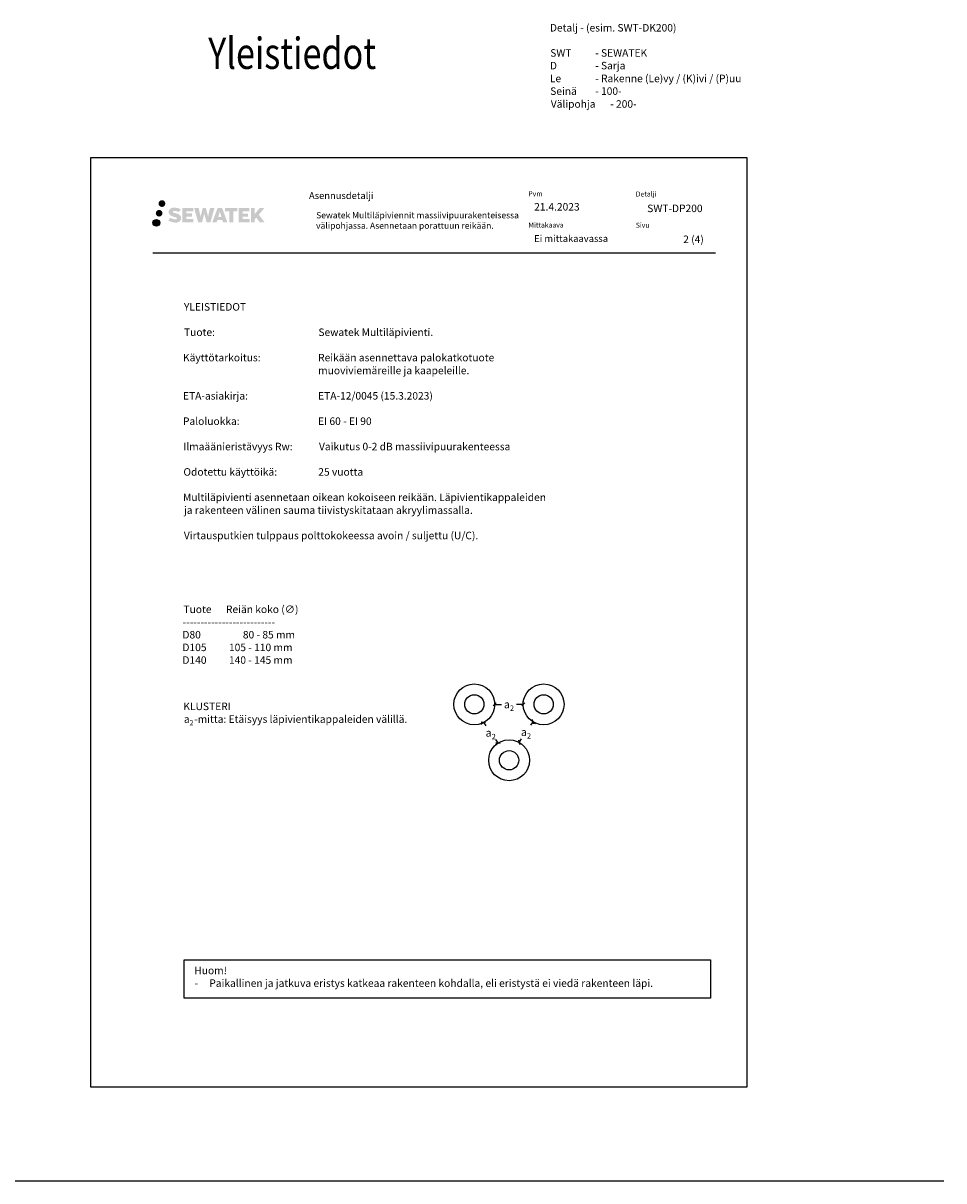
# Model space of a CAD drawing. Units: millimetres. Extents: x -8182 to 2595, y -12029 to -5931.
# Drawn here: x -6710 to -5238, y -7794 to -5944 of the extents above; entities that cross this region are included whole.
import ezdxf

# ---------------------------------------------------------------- set-up
doc = ezdxf.new("R2010")
doc.units = ezdxf.units.MM
doc.header["$LTSCALE"] = 5
doc.header["$MEASUREMENT"] = 0
doc.layers.add('Sewatek', color=7, linetype='Continuous')
doc.styles.add('_Mittaviivat', font='verdana.ttf', dxfattribs={"height": 9})
doc.styles.add('_Teksti 10', font='verdana.ttf', dxfattribs={"height": 10})
doc.styles.add('_Teksti 11', font='verdana.ttf', dxfattribs={"height": 11})
doc.styles.add('_Teksti 12', font='verdana.ttf', dxfattribs={"height": 12})
doc.styles.add('_Teksti 8', font='verdana.ttf', dxfattribs={"height": 8})
doc.styles.add('Teksti 50', font='simplex.shx', dxfattribs={"width": 0.8, "height": 50})

# ---------------------------------------------------------------- blocks, each defined once
blk = doc.blocks.new('_Oblique')
at = {"color": 0, "linetype": 'ByBlock', "lineweight": -2}
blk.add_line((-0.5, -0.5), (0.5, 0.5), dxfattribs=at)

msp = doc.modelspace()

# ---------------------------------------------------------------- hatches: boundary and pattern name
at = {"layer": 'Sewatek', "ltscale": 0.5, "true_color": 0x002d72, "transparency": 33554687}
h = msp.add_hatch(color=166, dxfattribs=at)
h.dxf.hatch_style = 1
h.paths.add_polyline_path([(-6493.01687, -6232.62907, 1), (-6482.18034, -6232.62907, 1)])
at = {"layer": 'Sewatek', "ltscale": 0.5, "true_color": 0xda1884, "transparency": 33554687}
h = msp.add_hatch(color=222, dxfattribs=at)
h.dxf.hatch_style = 1
h.paths.add_polyline_path([(-6486.75428, -6248.09263, 1), (-6497.40211, -6248.09263, 1)])
at = {"layer": 'Sewatek', "ltscale": 0.5, "true_color": 0x002d72, "transparency": 33554687}
h = msp.add_hatch(color=166, dxfattribs=at)
h.dxf.hatch_style = 1
h.paths.add_polyline_path([(-6457.2996, -6253.49372), (-6458.22515, -6251.99141), (-6459.11243, -6251.12974), (-6459.94851, -6250.35337), (-6461.03648, -6249.75549), (-6462.08099, -6249.29317), (-6463.31384, -6248.81372), (-6465.84191, -6248.1213), (-6467.80571, -6247.56898), (-6469.42584, -6246.9062), (-6469.8677, -6246.45207), (-6470.0518, -6245.51926), (-6469.74496, -6245.02831), (-6468.91034, -6244.50054), (-6467.1552, -6244.27225), (-6464.70437, -6244.68072), (-6462.28497, -6245.43482), (-6460.27404, -6246.18892), (-6457.50797, -6241.59888), (-6459.21182, -6240.89135), (-6460.1215, -6240.55925), (-6461.44063, -6240.15702), (-6463.16882, -6239.73588), (-6465.59533, -6239.31818), (-6467.11157, -6239.17996), (-6468.70245, -6239.17996), (-6470.66162, -6239.43737), (-6472.41372, -6239.93388), (-6473.71107, -6240.65463), (-6474.75215, -6241.45546), (-6475.50493, -6242.1762), (-6476.04014, -6243.01637), (-6476.42433, -6243.7617), (-6476.78661, -6245.17933), (-6476.78661, -6246.912), (-6476.59759, -6247.80984), (-6476.29848, -6248.84099), (-6475.51774, -6250.07282), (-6474.65026, -6250.90561), (-6473.59193, -6251.80779), (-6472.7827, -6252.28564), (-6471.45694, -6252.847), (-6469.08012, -6253.68307), (-6466.55998, -6254.33998), (-6465.00728, -6254.82967), (-6464.35834, -6255.19359), (-6463.9106, -6255.5374), (-6463.58621, -6256.10854), (-6463.58621, -6256.6353), (-6463.70357, -6256.91883), (-6464.02295, -6257.28552), (-6464.73269, -6257.66405), (-6465.67901, -6257.86514), (-6466.96837, -6257.86514), (-6468.3287, -6257.59308), (-6470.00841, -6257.16723), (-6471.73544, -6256.5403), (-6473.15492, -6255.98434), (-6474.42062, -6255.28643), (-6477.27746, -6259.73694), (-6476.13491, -6260.41208), (-6474.71192, -6261.03529), (-6473.05004, -6261.66888), (-6471.2472, -6262.18655), (-6469.69152, -6262.59306), (-6467.88568, -6262.88492), (-6466.60882, -6263.07645), (-6465.36844, -6263.07645), (-6464.08118, -6262.96223), (-6462.01458, -6262.51522), (-6460.76704, -6262.03636), (-6459.82193, -6261.4945), (-6459.06584, -6260.86443), (-6458.52398, -6260.28476), (-6457.91911, -6259.46566), (-6457.35493, -6258.5394), (-6457.00084, -6257.07881), (-6457.00084, -6255.16455)])
h.paths.add_polyline_path([(-6439.76149, -6248.46143), (-6448.66273, -6248.46143), (-6448.66273, -6244.89172), (-6437.6548, -6244.89172), (-6437.6548, -6239.50981), (-6455.01664, -6239.50981), (-6455.01664, -6262.62882), (-6437.49249, -6262.62882), (-6437.49249, -6257.38332), (-6448.66625, -6257.38332), (-6448.66625, -6253.72311), (-6439.76149, -6253.72311)])
h.paths.add_polyline_path([(-6428.93559, -6239.48361), (-6436.12023, -6239.48361), (-6429.68108, -6262.64432), (-6423.4712, -6262.64432), (-6419.92825, -6248.82923), (-6416.2129, -6262.63175), (-6410.09388, -6262.63175), (-6403.60924, -6239.56794), (-6410.82048, -6239.56794), (-6413.85891, -6253.5549), (-6417.37841, -6239.50166), (-6422.34235, -6239.50166), (-6425.94225, -6253.73363)])
h.paths.add_polyline_path([(-6391.53321, -6239.49243), (-6398.56687, -6239.49034), (-6407.09392, -6262.6435), (-6400.2367, -6262.6435), (-6399.09947, -6258.79096), (-6391.10895, -6258.79096), (-6389.89978, -6262.66677), (-6382.90898, -6262.66677)])
h.paths.add_polyline_path([(-6397.62501, -6253.90317), (-6395.10617, -6245.52073), (-6392.52979, -6253.90317)], flags=16)
h.paths.add_polyline_path([(-6332.77452, -6250.42362), (-6323.58323, -6239.50534), (-6331.09369, -6239.50534), (-6339.15146, -6249.3402), (-6339.15146, -6239.50582), (-6345.45942, -6239.50582), (-6345.45942, -6262.68627), (-6339.15841, -6262.68627), (-6339.15841, -6257.77433), (-6336.83636, -6255.0944), (-6330.95193, -6262.73765), (-6323.36339, -6262.73765)])
h.paths.add_polyline_path([(-6349.84215, -6248.53445), (-6358.79493, -6248.53445), (-6358.79493, -6244.85259), (-6347.75624, -6244.85259), (-6347.75624, -6239.50429), (-6365.17873, -6239.50429), (-6365.17873, -6262.69186), (-6347.61454, -6262.69186), (-6347.61454, -6257.34375), (-6358.79605, -6257.34375), (-6358.79605, -6253.75819), (-6349.84215, -6253.75819)])
h.paths.add_polyline_path([(-6373.58349, -6244.81666), (-6367.07635, -6244.81666), (-6367.07635, -6239.50088), (-6386.54309, -6239.50088), (-6386.54309, -6244.87355), (-6379.93839, -6244.87355), (-6379.93839, -6262.64069), (-6373.58349, -6262.64069)])
at = {"layer": 'Sewatek', "ltscale": 0.5, "true_color": 0x05c3de, "transparency": 33554687}
h = msp.add_hatch(color=132, dxfattribs=at)
h.dxf.hatch_style = 1
h.paths.add_polyline_path([(-6491.15148, -6263.45676, 1), (-6501.95667, -6263.45676, 1)])

# ---------------------------------------------------------------- linework, layer by layer
at = {"layer": 'Sewatek'}
for p, q in [((-5551.98343, -6159.44103), (-6601.98343, -6159.44103)), ((-6601.98343, -6159.44103), (-6601.98343, -7644.44103)), ((-5551.98343, -7644.44103), (-5551.98343, -6159.44103)), ((-5955.55798, -7033.01178), (-5955.55798, -7028.01178)), ((-5909.95304, -7033.01178), (-5909.95304, -7028.01178)), ((-5955.55798, -7033.01178), (-5944.50388, -7033.01178)), ((-5909.95304, -7033.01178), (-5921.00714, -7033.01178)), ((-5973.6961, -7062.18552), (-5977.75155, -7065.11012)), ((-5973.6961, -7062.18552), (-5969.89314, -7067.42743)), ((-5894.50911, -7060.68742), (-5898.27745, -7066.33993)), ((-5894.50911, -7060.68742), (-5890.34886, -7063.46092)), ((-5950.23676, -7094.52136), (-5954.2871, -7097.45304)), ((-5950.23676, -7094.52136), (-5954.03972, -7089.27945)), ((-5916.6138, -7093.84446), (-5912.84546, -7088.19195)), ((-5916.6138, -7093.84446), (-5912.45355, -7096.61796)), ((-6601.98343, -7644.44103), (-5551.98343, -7644.44103)), ((-8181.51166, -7794.44103), (-5237.50583, -7794.44103))]:
    msp.add_line(p, q, dxfattribs=at)
at = {"layer": 'Sewatek', "color": 166, "true_color": 0x002d72}
msp.add_line((-6502.33659, -6311.47573), (-5602.33659, -6311.47573), dxfattribs=at)
at = {"layer": 'Sewatek', "ltscale": 10}
for p, q in [((-6452.33659, -7441.47573), (-5610.74869, -7441.47573)), ((-6452.33659, -7502.28464), (-6452.33659, -7441.47573)), ((-5610.74869, -7441.47573), (-5610.74869, -7502.28464)), ((-5610.74869, -7502.28464), (-6452.33659, -7502.28464))]:
    msp.add_line(p, q, dxfattribs=at)
at = {"layer": 'Sewatek', "color": 134, "linetype": 'Continuous', "ltscale": 0.01}
msp.add_circle((-6496.55407, -6263.45676), 5.40259, dxfattribs=at)
at = {"layer": 'Sewatek'}
for centre, radius in [((-5988.18915, -7032.94944), 32.63123), ((-5877.32187, -7032.94944), 32.63123), ((-5988.18915, -7032.94944), 15.37777), ((-5877.32187, -7032.94944), 15.37777), ((-5932.6031, -7122.28983), 32.63123), ((-5932.6031, -7122.28983), 15.37777)]:
    msp.add_circle(centre, radius, dxfattribs=at)

# ---------------------------------------------------------------- block references
at = {"layer": 'Sewatek', "xscale": 5, "yscale": 5, "zscale": 5}
for p, rotation in [((-5955.55798, -7033.01178), 180), ((-5973.6961, -7062.18552), 125.96051719664), ((-5894.50911, -7060.68742), 56.30993247403546), ((-5950.23676, -7094.52136), 305.96051719664), ((-5916.6138, -7093.84446), 236.3099324740354)]:
    msp.add_blockref('_Oblique', p, dxfattribs=dict(at, rotation=rotation))
msp.add_blockref('_Oblique', (-5909.95304, -7033.01178), dxfattribs=at)

# ---------------------------------------------------------------- texts
at = {"layer": 'Sewatek', "style": '_Teksti 12'}
for s, height, p in [('Detalj - (esim. SWT-DK200)', 12, (-5867.36989, -5957.71315)), ('SWT', 12, (-5866.84189, -5997.92915)), ('- SEWATEK', 12, (-5794.99789, -5997.92915)), ('D', 12, (-5867.36989, -6018.14515)), ('- Sarja', 12, (-5794.99789, -6018.14515)), ('Le', 12, (-5867.36989, -6038.68515)), ('- Rakenne (Le)vy / (K)ivi / (P)uu', 12, (-5794.99789, -6038.68515)), ('Seinä', 12, (-5866.84189, -6058.93715)), ('- 100-', 12, (-5794.99789, -6058.93715)), ('Välipohja', 12, (-5865.96589, -6079.47715)), ('- 200-', 12, (-5770.99789, -6079.47715)), ('SWT-DP200', 12, (-5711.75196, -6246.31475)), ('2 (4)', 12, (-5654.19897, -6295.74547)), ('YLEISTIEDOT', 12, (-6452.38459, -6403.72773)), ('Tuote:', 12, (-6452.33659, -6444.26773)), ('Sewatek Multiläpivienti.', 12, (-6237.41659, -6444.26773)), ('Käyttötarkoitus:', 12, (-6453.99259, -6484.80773)), ('Reikään asennettava palokatkotuote', 12, (-6237.94459, -6484.80773)), ('muoviviemäreille ja kaapeleille.', 12, (-6237.82459, -6505.34773)), ('ETA-asiakirja:', 12, (-6453.94459, -6545.88773)), ('ETA-12/0045 (15.3.2023)', 12, (-6237.94459, -6545.88773)), ('Paloluokka:', 12, (-6453.94459, -6586.42773)), ('EI 60 - EI 90', 12, (-6237.94459, -6586.42773)), ('Ilmaäänieristävyys Rw:', 12, (-6453.44059, -6626.96773)), ('Vaikutus 0-2 dB massiivipuurakenteessa', 12, (-6236.54059, -6626.96773)), ('Odotettu käyttöikä:', 12, (-6453.26059, -6667.50773)), ('25 vuotta', 12, (-6237.63259, -6667.50773)), ('Multiläpivienti asennetaan oikean kokoiseen reikään. Läpivientikappaleiden', 12, (-6453.94459, -6708.04773)), ('ja rakenteen välinen sauma tiivistyskitataan akryylimassalla.', 12, (-6452.33659, -6728.58773)), ('Virtausputkien tulppaus polttokokeessa avoin / suljettu (U/C).', 12, (-6452.54059, -6769.12773)), ('Tuote', 12, (-6453.23584, -6887.03886)), ('Reiän koko (∅)', 12, (-6385.23184, -6887.03886)), ('--------------------------', 12, (-6454.47184, -6907.53086)), ('D80', 12, (-6454.84384, -6927.66886)), ('80 - 85 mm', 12, (-6358.21984, -6927.66886)), ('D105', 12, (-6454.84384, -6947.93286)), ('105 - 110 mm', 12, (-6380.45584, -6947.93286)), ('D140', 12, (-6454.84384, -6968.18486)), ('140 - 145 mm', 12, (-6380.45584, -6968.18486)), ('KLUSTERI', 12, (-6453.3519, -7042.16947)), ('a', 12, (-6452.5359, -7062.54747)), ('2', 8.4, (-6443.5311, -7066.52387)), ('-mitta: Etäisyys läpivientikappaleiden välillä.', 12, (-6436.1895, -7062.54747)), ('Huom!', 12, (-6435.86236, -7464.21478)), ('Paikallinen ja jatkuva eristys katkeaa rakenteen kohdalla, eli eristystä ei viedä rakenteen läpi.', 12, (-6411.86236, -7484.48478)), ('-', 12, (-6435.49036, -7484.48478))]:
    msp.add_text(s, height=height, dxfattribs=at).set_placement(p)
at = {"layer": 'Sewatek', "ltscale": 10, "style": 'Teksti 50', "width": 0.8}
msp.add_text('Yleistiedot', height=50, dxfattribs=at).set_placement((-6413.67203, -6017.47407))
at = {"layer": 'Sewatek', "color": 166, "lineweight": 0, "true_color": 0x002d72, "insert": (-6252.50048, -6214.36866), "char_height": 11, "attachment_point": 1, "style": '_Teksti 12'}
msp.add_mtext('Asennusdetalji', dxfattribs=at)
at = {"layer": 'Sewatek', "color": 166, "true_color": 0x002d72, "char_height": 8, "attachment_point": 1, "style": '_Teksti 8'}
for s, insert, width in [('Pvm', (-5901.73996, -6212.9323), 21.816), ('Detalji', (-5730.00033, -6213.36351), 33.784), ('Mittakaava', (-5901.73996, -6262.9323), 58.4), ('Sivu', (-5730.00033, -6263.24381), 22.304)]:
    msp.add_mtext(s, dxfattribs=dict(at, insert=insert, width=width))
at = {"layer": 'Sewatek', "attachment_point": 1}
for s, insert, char_height, width, style in [('\\pxql;21.4.2023', (-5892.49379, -6231.83996), 12, 169.5752293, '_Teksti 12'), ('Sewatek Multiläpiviennit massiivipuurakenteisessa välipohjassa. Asennetaan porattuun reikään.', (-6241.12245, -6246.26564), 10, 339.7659887, '_Teksti 10'), ('Ei mittakaavassa', (-5892.48922, -6283.0367), 11, 173.7352975, '_Teksti 11')]:
    msp.add_mtext(s, dxfattribs=dict(at, insert=insert, char_height=char_height, width=width, style=style))
at = {"layer": 'Sewatek', "char_height": 9, "attachment_point": 5, "style": '_Mittaviivat'}
for insert in [(-5932.75551, -7033.01178), (-5961.96643, -7078.35344), (-5905.56146, -7077.26594)]:
    msp.add_mtext('\\A1;{\\H1.4x;a\\H0.7x;\\S^ 2;}', dxfattribs=dict(at, insert=insert))

doc.saveas('drawing.dxf')
